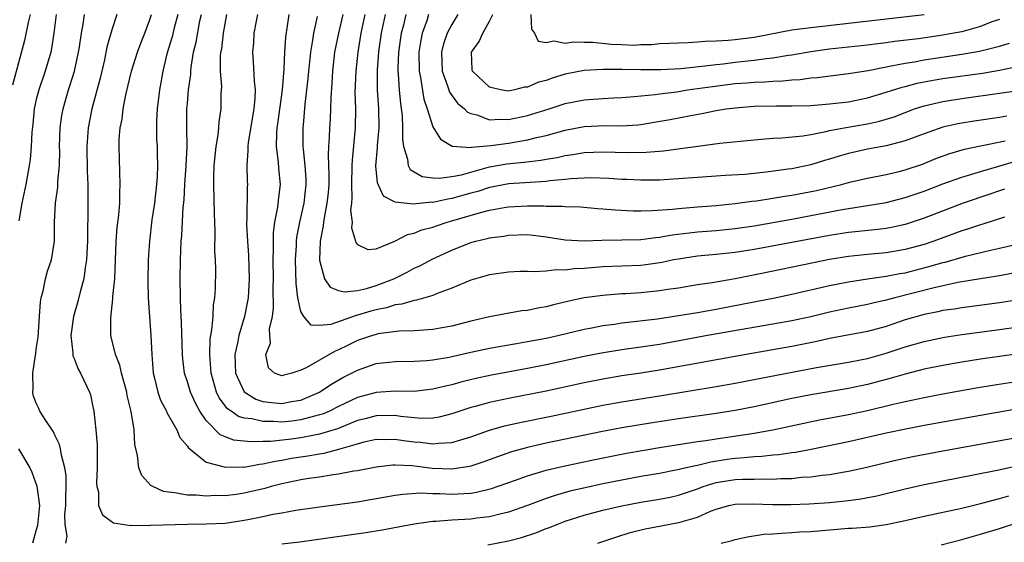
# Model space of a CAD drawing. Units: inches. Extents: x 2628000 to 2631000, y 1485000 to 1488000.
# Drawn here: x 2628495 to 2628600, y 1485057 to 1485112 of the extents above; entities that cross this region are included whole.
import ezdxf

# ---------------------------------------------------------------- set-up
doc = ezdxf.new("R2010")
doc.units = ezdxf.units.IN
doc.header["$MEASUREMENT"] = 0
doc.layers.add('LD26281485_2ft', color=192, linetype='Continuous')

msp = doc.modelspace()

# ---------------------------------------------------------------- linework, layer by layer
at = {"layer": 'LD26281485_2ft'}
for points, elevation in [([(2628496.35, 1485113), (2628496.13, 1485112.13), (2628495.76, 1485110.24), (2628494.48, 1485105.52)], 9846), ([(2628499.09, 1485113), (2628498.85, 1485111), (2628498.61, 1485109.39), (2628498.53, 1485109), (2628497.95, 1485107), (2628497.26, 1485105), (2628497, 1485103.98), (2628496.78, 1485103), (2628496.62, 1485101.38), (2628496.52, 1485100.52), (2628496.46, 1485099), (2628496.35, 1485097.65), (2628496.26, 1485097), (2628495.9, 1485095), (2628495.46, 1485093), (2628495.15, 1485091.15)], 9844), ([(2628500.14, 1485057), (2628500.27, 1485057.73), (2628500.05, 1485059), (2628500.03, 1485060.03), (2628500.12, 1485061), (2628500.11, 1485061.89), (2628500.17, 1485063), (2628500.17, 1485064.17), (2628500.03, 1485065), (2628499.67, 1485066.33), (2628499.57, 1485067), (2628499.46, 1485067.46), (2628499, 1485068.39), (2628498.81, 1485068.81), (2628498, 1485070), (2628497.38, 1485071), (2628497.25, 1485071.25), (2628497, 1485071.84), (2628496.67, 1485072.67), (2628496.62, 1485073), (2628496.68, 1485073.32), (2628496.64, 1485075), (2628496.9, 1485076.9), (2628496.94, 1485077.06), (2628497, 1485077.54), (2628497.19, 1485078.81), (2628497.35, 1485081), (2628497.43, 1485082.57), (2628497.52, 1485083), (2628497.74, 1485083.74), (2628497.98, 1485085), (2628498.2, 1485085.8), (2628498.6, 1485087), (2628498.92, 1485089), (2628498.93, 1485091), (2628499.04, 1485093), (2628499.28, 1485094.71), (2628499.29, 1485095.29), (2628499.44, 1485097), (2628499.48, 1485098.52), (2628499.47, 1485099), (2628499.54, 1485101), (2628499.7, 1485102.3), (2628499.83, 1485103), (2628500.4, 1485105), (2628500.55, 1485105.45), (2628501.04, 1485107), (2628501.48, 1485109), (2628501.58, 1485109.58), (2628501.78, 1485111), (2628501.97, 1485111.97), (2628502.11, 1485113)], 9842), ([(2628505.52, 1485113), (2628505, 1485111.38), (2628504.48, 1485109.52), (2628504.21, 1485108.21), (2628503.75, 1485106.25), (2628502.87, 1485103), (2628502.48, 1485101), (2628502.35, 1485099), (2628502.4, 1485096.4), (2628502.45, 1485095), (2628502.44, 1485094.44), (2628502.45, 1485092.45), (2628502.43, 1485089.57), (2628502.43, 1485089), (2628502.39, 1485088.39), (2628502.33, 1485087), (2628502.16, 1485086.16), (2628502.02, 1485085), (2628501.64, 1485083.64), (2628501.4, 1485082.6), (2628500.93, 1485081), (2628500.65, 1485079), (2628500.85, 1485077.15), (2628500.85, 1485077), (2628500.86, 1485076.86), (2628501, 1485076.56), (2628501.43, 1485075.43), (2628501.69, 1485075), (2628502.64, 1485073), (2628502.73, 1485072.73), (2628503, 1485071.45), (2628503.08, 1485071), (2628503.29, 1485069), (2628503.43, 1485067.43), (2628503.46, 1485065), (2628503.38, 1485063.38), (2628503.4, 1485063), (2628503.57, 1485062.43), (2628503.58, 1485061), (2628504, 1485060), (2628505.16, 1485059.16), (2628507, 1485058.89), (2628507.09, 1485058.91), (2628509, 1485058.88), (2628509.1, 1485058.91), (2628513, 1485059.02), (2628515, 1485059.04), (2628517, 1485059.14), (2628519, 1485059.43), (2628519.56, 1485059.56), (2628521, 1485059.82), (2628522.06, 1485060.06), (2628523, 1485060.21), (2628524.49, 1485060.49), (2628527, 1485060.87), (2628531, 1485061.4), (2628532.38, 1485061.62), (2628535, 1485062.08), (2628535.8, 1485062.2), (2628537.68, 1485062.32), (2628539, 1485062.26), (2628539.74, 1485062.26), (2628541, 1485062.19), (2628542.28, 1485062.28), (2628543, 1485062.3), (2628543.6, 1485062.4), (2628545.21, 1485062.79), (2628547.64, 1485063.64), (2628549, 1485064.14), (2628551, 1485064.74), (2628552.83, 1485065.17), (2628556.13, 1485065.87), (2628559.48, 1485066.52), (2628561.17, 1485066.83), (2628563, 1485067.13), (2628567, 1485067.76), (2628567.88, 1485067.88), (2628569, 1485068.07), (2628573, 1485068.64), (2628575, 1485069), (2628578.29, 1485069.71), (2628579.95, 1485070.05), (2628583, 1485070.62), (2628585, 1485071.05), (2628587.72, 1485071.72), (2628589, 1485072.02), (2628591, 1485072.44), (2628593, 1485072.82), (2628596.54, 1485073.46), (2628598.25, 1485073.75), (2628601, 1485074.17)], 9840), ([(2628601, 1485077.05), (2628597, 1485076.48), (2628595, 1485076.16), (2628593, 1485075.82), (2628591, 1485075.42), (2628589, 1485074.92), (2628587.53, 1485074.47), (2628585, 1485073.81), (2628583, 1485073.39), (2628579, 1485072.7), (2628577, 1485072.31), (2628573, 1485071.46), (2628571, 1485071.06), (2628569, 1485070.75), (2628565, 1485070.19), (2628562.25, 1485069.75), (2628559, 1485069.21), (2628556.79, 1485068.79), (2628551, 1485067.58), (2628549, 1485067.13), (2628547.33, 1485066.67), (2628545.85, 1485066.15), (2628544.39, 1485065.61), (2628543, 1485065.17), (2628542.87, 1485065.13), (2628541, 1485064.85), (2628538.93, 1485064.93), (2628536.81, 1485065.19), (2628535, 1485065.27), (2628534.74, 1485065.26), (2628533, 1485065.07), (2628531, 1485064.68), (2628530.62, 1485064.62), (2628529, 1485064.3), (2628528.21, 1485064.21), (2628527, 1485064), (2628525.85, 1485063.85), (2628525, 1485063.71), (2628523, 1485063.29), (2628521.88, 1485063), (2628521.21, 1485062.79), (2628519, 1485062.29), (2628518.16, 1485062.16), (2628517, 1485062.03), (2628515.96, 1485062.04), (2628515, 1485061.99), (2628513.91, 1485062.09), (2628513, 1485062.1), (2628511.65, 1485062.35), (2628511, 1485062.39), (2628510.48, 1485062.48), (2628509.33, 1485063), (2628509.13, 1485063.13), (2628508.18, 1485064.18), (2628507.85, 1485065), (2628507.71, 1485066.29), (2628507.44, 1485067.44), (2628507.37, 1485069), (2628507.04, 1485070.96), (2628506.63, 1485072.63), (2628506.57, 1485073), (2628506.02, 1485075), (2628505.84, 1485075.84), (2628505.37, 1485077), (2628504.89, 1485079), (2628504.88, 1485080.88), (2628505.11, 1485082.89), (2628505.12, 1485083.12), (2628505.3, 1485085), (2628505.47, 1485089), (2628505.57, 1485090.43), (2628505.74, 1485091.74), (2628505.83, 1485093), (2628505.84, 1485094.16), (2628505.89, 1485095), (2628505.76, 1485099), (2628505.79, 1485099.79), (2628505.89, 1485101), (2628506.08, 1485101.92), (2628506.21, 1485103), (2628506.49, 1485104.49), (2628507.08, 1485107), (2628507.72, 1485109), (2628508.06, 1485109.94), (2628508.5, 1485111), (2628509, 1485112.36), (2628509.19, 1485113)], 9838), ([(2628511.97, 1485113), (2628511.59, 1485111.59), (2628511.37, 1485110.63), (2628510.82, 1485108.82), (2628510.4, 1485107), (2628510.2, 1485105.8), (2628510.04, 1485105), (2628509.78, 1485103), (2628509.71, 1485101.71), (2628509.71, 1485101), (2628509.74, 1485099.74), (2628509.79, 1485099), (2628509.78, 1485098.22), (2628509.83, 1485097), (2628509.79, 1485095.79), (2628509.73, 1485095), (2628509.51, 1485093), (2628509.25, 1485091.25), (2628508.97, 1485089), (2628508.85, 1485087), (2628508.8, 1485084.8), (2628508.83, 1485083), (2628509.14, 1485079), (2628509.23, 1485077), (2628509.38, 1485075), (2628509.52, 1485074.48), (2628509.87, 1485073), (2628510.16, 1485072.16), (2628510.77, 1485071), (2628510.83, 1485070.83), (2628511.89, 1485069), (2628512.2, 1485068.2), (2628513, 1485067.29), (2628513.1, 1485067.1), (2628515, 1485065.6), (2628516.9, 1485065.1), (2628517, 1485065.05), (2628518.92, 1485065.08), (2628519, 1485065.07), (2628520.63, 1485065.37), (2628521, 1485065.39), (2628522.3, 1485065.7), (2628523, 1485065.79), (2628524.01, 1485065.99), (2628525.76, 1485066.24), (2628527, 1485066.46), (2628527.47, 1485066.53), (2628529.05, 1485066.95), (2628531, 1485067.53), (2628531.72, 1485067.72), (2628533, 1485068.01), (2628534, 1485068), (2628535, 1485068.03), (2628535.89, 1485067.89), (2628537, 1485067.75), (2628537.69, 1485067.69), (2628539, 1485067.51), (2628539.59, 1485067.59), (2628541, 1485067.65), (2628541.96, 1485067.96), (2628543, 1485068.25), (2628545, 1485068.97), (2628546.58, 1485069.42), (2628548.2, 1485069.8), (2628551.53, 1485070.47), (2628557, 1485071.62), (2628559, 1485071.98), (2628563, 1485072.61), (2628569, 1485073.58), (2628571, 1485073.94), (2628573.55, 1485074.45), (2628579.6, 1485075.6), (2628583, 1485076.19), (2628584.46, 1485076.46), (2628585, 1485076.57), (2628587, 1485077.13), (2628589, 1485077.8), (2628591, 1485078.38), (2628593.18, 1485078.82), (2628595, 1485079.09), (2628599, 1485079.62), (2628601, 1485079.92)], 9836), ([(2628601, 1485082.79), (2628599, 1485082.46), (2628595, 1485081.94), (2628594.2, 1485081.8), (2628593, 1485081.64), (2628592.48, 1485081.52), (2628591, 1485081.24), (2628589, 1485080.65), (2628587, 1485079.96), (2628585, 1485079.41), (2628581, 1485078.67), (2628579.64, 1485078.36), (2628577, 1485077.84), (2628572.18, 1485077), (2628563, 1485075.33), (2628561, 1485075.01), (2628559, 1485074.73), (2628557, 1485074.39), (2628555, 1485073.99), (2628551, 1485073.12), (2628547, 1485072.34), (2628545, 1485071.91), (2628543.48, 1485071.48), (2628543, 1485071.36), (2628541, 1485070.69), (2628539.65, 1485070.35), (2628539, 1485070.25), (2628537.78, 1485070.22), (2628535.58, 1485070.42), (2628535, 1485070.51), (2628533, 1485070.49), (2628531.82, 1485070.18), (2628531, 1485069.98), (2628528.88, 1485069.12), (2628527, 1485068.54), (2628526.45, 1485068.45), (2628525, 1485068.15), (2628524.03, 1485068.03), (2628521.79, 1485067.79), (2628521, 1485067.79), (2628519.72, 1485067.72), (2628517.92, 1485067.92), (2628517, 1485068.26), (2628516.48, 1485068.48), (2628515, 1485070.01), (2628514.31, 1485071), (2628513.84, 1485071.84), (2628513.31, 1485073), (2628513, 1485074.08), (2628512.7, 1485075), (2628512.51, 1485076.51), (2628512.48, 1485077), (2628512.38, 1485080.38), (2628512.3, 1485081.7), (2628512.27, 1485083), (2628512.24, 1485085), (2628512.27, 1485087), (2628512.35, 1485089), (2628512.4, 1485089.6), (2628512.56, 1485092.56), (2628512.65, 1485093.35), (2628512.73, 1485095), (2628512.87, 1485097), (2628512.97, 1485099), (2628512.95, 1485101), (2628512.95, 1485103), (2628513, 1485103.58), (2628513.13, 1485105), (2628513.35, 1485106.65), (2628513.36, 1485107), (2628513.4, 1485107.4), (2628513.65, 1485109), (2628513.92, 1485110.08), (2628514.33, 1485112.33), (2628514.48, 1485113)], 9834), ([(2628601, 1485085.69), (2628599, 1485085.32), (2628597, 1485085), (2628594.6, 1485084.6), (2628592.06, 1485084.06), (2628587.92, 1485083), (2628587, 1485082.73), (2628585.58, 1485082.42), (2628585, 1485082.27), (2628583, 1485081.88), (2628581, 1485081.46), (2628579, 1485080.99), (2628577, 1485080.56), (2628575, 1485080.19), (2628568.09, 1485079), (2628563, 1485078.06), (2628561, 1485077.75), (2628559, 1485077.48), (2628556.86, 1485077.14), (2628555, 1485076.76), (2628551, 1485075.88), (2628549, 1485075.49), (2628545.21, 1485074.79), (2628543.55, 1485074.45), (2628541.94, 1485074.06), (2628541, 1485073.79), (2628540.34, 1485073.65), (2628539, 1485073.3), (2628537, 1485073.08), (2628535, 1485073.11), (2628533, 1485072.97), (2628531, 1485072.42), (2628529, 1485071.47), (2628528.06, 1485071), (2628527.32, 1485070.68), (2628527, 1485070.58), (2628526.46, 1485070.46), (2628525, 1485070.05), (2628524.07, 1485069.93), (2628523, 1485069.83), (2628522.11, 1485069.89), (2628521, 1485069.89), (2628519.81, 1485070.19), (2628519, 1485070.26), (2628518.42, 1485070.42), (2628517.62, 1485071), (2628517.24, 1485071.24), (2628516.38, 1485072.38), (2628516.09, 1485073), (2628515.74, 1485074.26), (2628515.51, 1485075), (2628515.49, 1485075.49), (2628515.36, 1485077), (2628515.4, 1485078.6), (2628515.47, 1485079), (2628515.59, 1485079.59), (2628515.71, 1485081), (2628515.77, 1485082.23), (2628515.92, 1485083), (2628515.98, 1485083.98), (2628516, 1485086), (2628515.97, 1485087), (2628515.91, 1485087.91), (2628515.95, 1485090.05), (2628515.87, 1485091.87), (2628515.8, 1485095), (2628515.8, 1485095.8), (2628515.84, 1485097), (2628516.03, 1485099), (2628516.26, 1485100.26), (2628516.33, 1485101), (2628516.37, 1485101.63), (2628516.58, 1485103), (2628516.59, 1485104.59), (2628516.63, 1485105.37), (2628516.51, 1485107), (2628516.5, 1485108.5), (2628516.55, 1485109), (2628516.63, 1485109.37), (2628516.83, 1485111), (2628517.19, 1485113)], 9832), ([(2628520.43, 1485113), (2628520.28, 1485112.28), (2628520.04, 1485111), (2628519.99, 1485110.01), (2628519.9, 1485109), (2628519.98, 1485107.98), (2628520.06, 1485105.94), (2628520.17, 1485105), (2628520.15, 1485104.15), (2628520.05, 1485103), (2628519.43, 1485099.43), (2628519.39, 1485099), (2628519.4, 1485098.6), (2628519.3, 1485097), (2628519.33, 1485095.33), (2628519.35, 1485095), (2628519.32, 1485094.68), (2628519.29, 1485091.29), (2628519.26, 1485091), (2628519.25, 1485090.75), (2628519.35, 1485089), (2628519.47, 1485087.47), (2628519.54, 1485085), (2628519.43, 1485083), (2628519.38, 1485082.62), (2628519.06, 1485081), (2628518.45, 1485079), (2628518.35, 1485078.35), (2628518.03, 1485077), (2628518.08, 1485075), (2628519, 1485073.02), (2628520.24, 1485072.24), (2628521, 1485072.02), (2628521.89, 1485071.89), (2628523, 1485071.8), (2628524.01, 1485072.01), (2628525, 1485072.16), (2628526.97, 1485073), (2628528.19, 1485073.81), (2628529.46, 1485074.54), (2628530.39, 1485075), (2628531, 1485075.33), (2628533, 1485076.03), (2628535, 1485076.25), (2628537, 1485076.27), (2628538.36, 1485076.36), (2628539, 1485076.42), (2628540.71, 1485076.71), (2628543, 1485077.23), (2628545, 1485077.66), (2628547.84, 1485078.16), (2628549, 1485078.35), (2628551, 1485078.73), (2628552.21, 1485079), (2628555, 1485079.68), (2628555.82, 1485079.82), (2628557, 1485080.05), (2628558.21, 1485080.21), (2628559, 1485080.34), (2628562.78, 1485080.78), (2628565, 1485081.11), (2628567, 1485081.45), (2628569, 1485081.8), (2628571.7, 1485082.3), (2628575.04, 1485082.96), (2628577, 1485083.38), (2628581, 1485084.3), (2628583, 1485084.69), (2628585, 1485085), (2628586.74, 1485085.26), (2628587, 1485085.28), (2628588.44, 1485085.56), (2628589, 1485085.65), (2628591.67, 1485086.33), (2628593, 1485086.73), (2628593.23, 1485086.77), (2628595.41, 1485087.41), (2628598.05, 1485088.05), (2628599, 1485088.25), (2628601, 1485088.72)], 9830), ([(2628599.53, 1485091.53), (2628597.22, 1485090.78), (2628597, 1485090.73), (2628595.72, 1485090.28), (2628595, 1485090.07), (2628592.05, 1485089), (2628591, 1485088.65), (2628589, 1485088.09), (2628587, 1485087.75), (2628585, 1485087.57), (2628583, 1485087.36), (2628581, 1485087.05), (2628579.29, 1485086.71), (2628573.49, 1485085.49), (2628571, 1485085), (2628568.58, 1485084.58), (2628567, 1485084.35), (2628565, 1485084.02), (2628563.87, 1485083.87), (2628563, 1485083.72), (2628561, 1485083.52), (2628559.41, 1485083.41), (2628559, 1485083.4), (2628557, 1485083.24), (2628555.02, 1485082.98), (2628553.38, 1485082.62), (2628551.76, 1485082.24), (2628551, 1485082.03), (2628550.1, 1485081.9), (2628549, 1485081.66), (2628548.4, 1485081.6), (2628546.69, 1485081.31), (2628545, 1485080.97), (2628543, 1485080.5), (2628541, 1485079.98), (2628539.77, 1485079.77), (2628539, 1485079.62), (2628537.54, 1485079.54), (2628537, 1485079.48), (2628535.44, 1485079.44), (2628533.16, 1485079.16), (2628533, 1485079.12), (2628532.59, 1485079), (2628531, 1485078.46), (2628530.02, 1485077.98), (2628529, 1485077.47), (2628528.66, 1485077.34), (2628525.57, 1485075.57), (2628525, 1485075.32), (2628524.05, 1485075), (2628523.21, 1485074.79), (2628523, 1485074.72), (2628522.22, 1485075), (2628521.58, 1485075.58), (2628521.3, 1485077), (2628521.8, 1485078.2), (2628521.72, 1485079), (2628521.71, 1485079.71), (2628522.01, 1485081), (2628522.12, 1485081.88), (2628522.08, 1485084.08), (2628522.11, 1485085), (2628522.09, 1485087), (2628522.13, 1485088.13), (2628522.1, 1485089), (2628522.11, 1485089.89), (2628522.26, 1485091), (2628522.59, 1485092.59), (2628522.66, 1485093.34), (2628522.87, 1485095), (2628522.69, 1485096.69), (2628522.66, 1485097.34), (2628522.44, 1485099), (2628522.47, 1485100.47), (2628522.52, 1485101), (2628522.59, 1485101.41), (2628523.06, 1485105), (2628523.25, 1485107.25), (2628523.33, 1485109), (2628523.41, 1485110.59), (2628523.76, 1485113)], 9828), ([(2628529.45, 1485113), (2628528.99, 1485111), (2628528.59, 1485109), (2628528.36, 1485107), (2628528.29, 1485105.71), (2628528.17, 1485104.17), (2628528.1, 1485101.9), (2628528.04, 1485101), (2628528.01, 1485100.01), (2628527.94, 1485099), (2628527.9, 1485098.1), (2628527.98, 1485095.98), (2628527.96, 1485095), (2628527.89, 1485094.11), (2628527.78, 1485093), (2628527.47, 1485091.47), (2628527.41, 1485091), (2628527.39, 1485090.61), (2628527.06, 1485089), (2628526.99, 1485086.99), (2628527.51, 1485085), (2628528.1, 1485084.1), (2628529, 1485083.76), (2628529.62, 1485083.62), (2628531, 1485083.78), (2628531.98, 1485083.98), (2628533, 1485084.28), (2628534.87, 1485085), (2628536.28, 1485085.72), (2628537, 1485086.12), (2628537.61, 1485086.39), (2628539, 1485087.13), (2628541, 1485088.05), (2628543, 1485088.85), (2628543.54, 1485089), (2628544.73, 1485089.27), (2628545, 1485089.35), (2628546.47, 1485089.53), (2628547, 1485089.63), (2628549, 1485089.68), (2628549.62, 1485089.62), (2628551, 1485089.45), (2628553, 1485089.13), (2628555, 1485089.02), (2628556.9, 1485089.1), (2628559, 1485089.13), (2628561, 1485089.18), (2628562.61, 1485089.39), (2628563, 1485089.42), (2628564.34, 1485089.66), (2628566.12, 1485089.88), (2628567, 1485089.97), (2628569, 1485090.13), (2628571, 1485090.33), (2628573, 1485090.63), (2628577, 1485091.33), (2628582.34, 1485092.34), (2628585, 1485092.75), (2628587, 1485093.09), (2628589, 1485093.61), (2628591, 1485094.3), (2628593, 1485095.05), (2628595, 1485095.76), (2628596.08, 1485096.08), (2628597, 1485096.38), (2628598.93, 1485096.93), (2628600.57, 1485097.43)], 9824), ([(2628531.79, 1485113), (2628531.37, 1485111), (2628531.05, 1485109), (2628530.82, 1485107), (2628530.74, 1485104.74), (2628530.8, 1485103), (2628530.78, 1485101), (2628530.44, 1485097.56), (2628530.42, 1485097), (2628530.37, 1485095), (2628530.42, 1485093.58), (2628530.37, 1485093), (2628530.28, 1485092.28), (2628530.43, 1485091), (2628530.39, 1485090.39), (2628530.8, 1485089), (2628530.84, 1485088.84), (2628531, 1485088.63), (2628532.11, 1485088.11), (2628533, 1485088.18), (2628534.98, 1485088.98), (2628536.32, 1485089.68), (2628537, 1485089.82), (2628537.82, 1485090.18), (2628539, 1485090.48), (2628539.37, 1485090.63), (2628540.51, 1485091), (2628541, 1485091.13), (2628544.02, 1485092.02), (2628545, 1485092.26), (2628546.54, 1485092.54), (2628547, 1485092.61), (2628549, 1485092.72), (2628550.73, 1485092.73), (2628551, 1485092.7), (2628552.7, 1485092.7), (2628553, 1485092.66), (2628554.61, 1485092.61), (2628556.44, 1485092.44), (2628557, 1485092.42), (2628558.29, 1485092.29), (2628560.2, 1485092.2), (2628561, 1485092.2), (2628562.23, 1485092.23), (2628564.37, 1485092.37), (2628565, 1485092.45), (2628567, 1485092.63), (2628569, 1485092.78), (2628571, 1485092.97), (2628572.78, 1485093.22), (2628573.27, 1485093.27), (2628575, 1485093.54), (2628576.25, 1485093.75), (2628577, 1485093.86), (2628579.63, 1485094.37), (2628582.27, 1485095), (2628583.26, 1485095.26), (2628585, 1485095.66), (2628587, 1485096.05), (2628588.38, 1485096.38), (2628589, 1485096.54), (2628590.84, 1485097.16), (2628592.27, 1485097.73), (2628593.74, 1485098.26), (2628595.28, 1485098.72), (2628597, 1485099.09), (2628599.61, 1485099.61)], 9822), ([(2628599.76, 1485102.24), (2628599, 1485102.09), (2628596.31, 1485101.69), (2628595, 1485101.48), (2628594.59, 1485101.41), (2628593, 1485101.05), (2628591, 1485100.35), (2628589, 1485099.6), (2628587, 1485099.08), (2628585, 1485098.72), (2628583, 1485098.29), (2628582, 1485098), (2628581, 1485097.68), (2628580.47, 1485097.53), (2628579, 1485097.06), (2628577, 1485096.66), (2628576.6, 1485096.6), (2628574.29, 1485096.29), (2628572.06, 1485096.06), (2628569.93, 1485095.93), (2628569, 1485095.88), (2628567, 1485095.74), (2628565, 1485095.58), (2628563, 1485095.46), (2628561, 1485095.46), (2628559.52, 1485095.52), (2628559, 1485095.53), (2628557.62, 1485095.62), (2628555.68, 1485095.68), (2628555, 1485095.67), (2628553.59, 1485095.59), (2628553, 1485095.52), (2628551.37, 1485095.37), (2628551, 1485095.31), (2628547.05, 1485095.05), (2628545, 1485094.67), (2628543.74, 1485094.26), (2628543, 1485094.06), (2628541, 1485093.49), (2628540.56, 1485093.44), (2628539, 1485093.1), (2628538.89, 1485093.11), (2628536.9, 1485092.9), (2628535, 1485093.11), (2628533.77, 1485093.77), (2628533.14, 1485095.15), (2628532.96, 1485096.96), (2628533.13, 1485098.87), (2628533.13, 1485099.13), (2628533.3, 1485101), (2628533.27, 1485103), (2628533.14, 1485105), (2628533.12, 1485107.12), (2628533.27, 1485109), (2628533.31, 1485109.31), (2628533.56, 1485111), (2628533.98, 1485113)], 9820), ([(2628536.13, 1485113), (2628535.87, 1485111.87), (2628535.65, 1485111), (2628535.36, 1485109), (2628535.29, 1485107.29), (2628535.3, 1485107), (2628535.33, 1485106.67), (2628535.44, 1485105), (2628535.56, 1485103.56), (2628535.73, 1485102.27), (2628535.78, 1485101), (2628535.76, 1485099.76), (2628535.89, 1485099), (2628536.31, 1485097.69), (2628536.36, 1485097), (2628536.58, 1485096.58), (2628537.85, 1485095.85), (2628539, 1485095.71), (2628539.66, 1485095.66), (2628541, 1485095.83), (2628542.03, 1485096.03), (2628543, 1485096.31), (2628545, 1485096.85), (2628546.82, 1485097.18), (2628548.64, 1485097.36), (2628550.43, 1485097.57), (2628551, 1485097.68), (2628552.14, 1485097.86), (2628553, 1485098.07), (2628553.83, 1485098.17), (2628555, 1485098.38), (2628557, 1485098.45), (2628559.62, 1485098.38), (2628561.58, 1485098.42), (2628563.43, 1485098.57), (2628565.21, 1485098.79), (2628567.06, 1485099.06), (2628569.37, 1485099.37), (2628573, 1485099.73), (2628573.78, 1485099.78), (2628575, 1485099.91), (2628575.94, 1485099.94), (2628578.16, 1485100.16), (2628579, 1485100.3), (2628580.6, 1485100.6), (2628581, 1485100.7), (2628582.56, 1485101), (2628585, 1485101.42), (2628586.3, 1485101.7), (2628587.83, 1485102.17), (2628589, 1485102.63), (2628590, 1485103), (2628591, 1485103.32), (2628593, 1485103.78), (2628595, 1485104.1), (2628599, 1485104.65), (2628601, 1485104.96)], 9818), ([(2628538.54, 1485113), (2628538.34, 1485112.34), (2628537.86, 1485111), (2628537.71, 1485110.29), (2628537.51, 1485109), (2628537.55, 1485107), (2628537.69, 1485106.31), (2628538.02, 1485104.02), (2628538.38, 1485103), (2628539, 1485101.09), (2628539.79, 1485099.79), (2628541.04, 1485099.04), (2628543, 1485098.91), (2628543.07, 1485098.93), (2628545.12, 1485099.12), (2628547, 1485099.38), (2628549, 1485099.72), (2628549.96, 1485099.96), (2628551, 1485100.18), (2628553, 1485100.73), (2628555, 1485101.14), (2628557.24, 1485101.24), (2628559, 1485101.2), (2628560.68, 1485101.32), (2628561, 1485101.36), (2628562.42, 1485101.58), (2628564.12, 1485101.88), (2628566.31, 1485102.31), (2628567.48, 1485102.52), (2628569, 1485102.83), (2628570.05, 1485103), (2628571, 1485103.12), (2628573, 1485103.28), (2628575.33, 1485103.33), (2628577, 1485103.31), (2628579, 1485103.37), (2628581, 1485103.53), (2628583, 1485103.76), (2628585, 1485104.16), (2628587, 1485104.76), (2628588.69, 1485105.31), (2628589, 1485105.38), (2628590.28, 1485105.72), (2628591.97, 1485106.03), (2628593, 1485106.2), (2628597.21, 1485106.79), (2628599, 1485107.09), (2628601, 1485107.53)], 9816), ([(2628541.65, 1485113), (2628541, 1485111.95), (2628540.52, 1485111), (2628540.12, 1485109.88), (2628539.92, 1485109), (2628539.99, 1485107), (2628540.55, 1485105.45), (2628540.68, 1485105), (2628540.76, 1485104.76), (2628541.61, 1485103.61), (2628542.35, 1485103), (2628542.66, 1485102.66), (2628543, 1485102.5), (2628543.64, 1485102.36), (2628545, 1485101.85), (2628546.09, 1485101.91), (2628547, 1485101.87), (2628549, 1485102.28), (2628551.31, 1485103), (2628553, 1485103.56), (2628555, 1485103.96), (2628557, 1485104.1), (2628558.16, 1485104.16), (2628559, 1485104.19), (2628560.3, 1485104.3), (2628562.53, 1485104.53), (2628563, 1485104.6), (2628564.82, 1485104.82), (2628565.95, 1485105), (2628568.62, 1485105.38), (2628571, 1485105.68), (2628572.23, 1485105.77), (2628573, 1485105.84), (2628574.13, 1485105.87), (2628575, 1485105.94), (2628576.04, 1485105.96), (2628577, 1485106.07), (2628577.88, 1485106.12), (2628579, 1485106.28), (2628579.67, 1485106.33), (2628583, 1485106.73), (2628585.08, 1485107.08), (2628587, 1485107.46), (2628587.54, 1485107.54), (2628589, 1485107.84), (2628589.99, 1485107.99), (2628591, 1485108.18), (2628595, 1485108.78), (2628596.89, 1485109.11), (2628599, 1485109.64), (2628600.04, 1485109.96)], 9814), ([(2628599, 1485112.48), (2628598.2, 1485112.2), (2628597, 1485111.74), (2628595, 1485111.17), (2628594.17, 1485111), (2628593, 1485110.79), (2628590.42, 1485110.42), (2628587.87, 1485110.13), (2628587, 1485110), (2628586.1, 1485109.9), (2628585, 1485109.75), (2628581, 1485109.31), (2628579, 1485109.05), (2628577, 1485108.7), (2628576.66, 1485108.66), (2628575, 1485108.36), (2628574.3, 1485108.3), (2628573, 1485108.11), (2628571, 1485107.9), (2628569.75, 1485107.75), (2628569, 1485107.68), (2628567.48, 1485107.48), (2628565.25, 1485107.25), (2628563.14, 1485107.14), (2628561, 1485107.14), (2628559, 1485107.17), (2628557.17, 1485107.17), (2628557, 1485107.18), (2628555, 1485107.06), (2628553, 1485106.66), (2628551.72, 1485106.28), (2628551, 1485106.01), (2628550.18, 1485105.82), (2628549, 1485105.3), (2628548.71, 1485105.29), (2628547.64, 1485105), (2628547, 1485104.88), (2628546.17, 1485105), (2628545, 1485105.29), (2628543.2, 1485107), (2628543.17, 1485107.17), (2628543.07, 1485109), (2628543.88, 1485110.12), (2628544.29, 1485111), (2628545, 1485112.27), (2628545.34, 1485113)], 9812), ([(2628549.36, 1485113), (2628549.45, 1485111.45), (2628549.74, 1485111), (2628550.16, 1485110.16), (2628551, 1485110.04), (2628551.79, 1485110.22), (2628553, 1485109.96), (2628553.89, 1485110.11), (2628555, 1485110.05), (2628555.94, 1485110.06), (2628557.86, 1485109.86), (2628559, 1485109.8), (2628560.24, 1485109.76), (2628561, 1485109.8), (2628562.19, 1485109.81), (2628563, 1485109.91), (2628564.06, 1485109.94), (2628565, 1485110), (2628566.03, 1485110.03), (2628567, 1485110.09), (2628567.82, 1485110.18), (2628569, 1485110.21), (2628570.28, 1485110.28), (2628571, 1485110.36), (2628573, 1485110.61), (2628577, 1485111.36), (2628579, 1485111.63), (2628591, 1485112.98)], 9810), ([(2628599.52, 1485094.48), (2628599, 1485094.33), (2628597.98, 1485093.98), (2628595.15, 1485093), (2628591, 1485091.43), (2628589, 1485090.77), (2628587.55, 1485090.45), (2628587, 1485090.34), (2628585.81, 1485090.19), (2628583, 1485089.9), (2628581, 1485089.59), (2628573, 1485088.1), (2628571, 1485087.79), (2628569, 1485087.57), (2628567, 1485087.39), (2628565, 1485087.1), (2628564.49, 1485087), (2628563.28, 1485086.72), (2628561.53, 1485086.47), (2628561, 1485086.41), (2628557, 1485086.27), (2628555, 1485086.09), (2628553.95, 1485086.05), (2628553, 1485085.91), (2628552.05, 1485085.95), (2628551, 1485085.82), (2628549.74, 1485085.74), (2628549, 1485085.79), (2628548.23, 1485085.77), (2628547, 1485085.7), (2628545, 1485085.42), (2628543, 1485084.85), (2628541, 1485084), (2628539.43, 1485083.43), (2628539, 1485083.24), (2628537.26, 1485082.74), (2628537, 1485082.71), (2628535.7, 1485082.3), (2628535, 1485082.23), (2628534.08, 1485081.92), (2628533, 1485081.72), (2628532.43, 1485081.57), (2628531, 1485081.14), (2628530.87, 1485081.13), (2628528.18, 1485080.18), (2628527, 1485080.04), (2628526.11, 1485080.11), (2628525.32, 1485081), (2628525, 1485081.55), (2628524.68, 1485083), (2628524.5, 1485084.5), (2628524.45, 1485087), (2628524.54, 1485088.54), (2628524.56, 1485089), (2628524.6, 1485089.4), (2628524.91, 1485091), (2628525.37, 1485093), (2628525.58, 1485095), (2628525.57, 1485095.57), (2628525.46, 1485097), (2628525.28, 1485098.72), (2628525.26, 1485099), (2628525.26, 1485101), (2628525.28, 1485101.28), (2628525.48, 1485103.48), (2628525.8, 1485106.2), (2628525.86, 1485107), (2628525.97, 1485107.97), (2628526.06, 1485109), (2628526.29, 1485110.29), (2628526.37, 1485111), (2628526.79, 1485112.79)], 9826), ([(2628603, 1485071.6), (2628597, 1485070.54), (2628591, 1485069.45), (2628589.08, 1485069.08), (2628587, 1485068.64), (2628583, 1485067.75), (2628579.06, 1485066.94), (2628577.38, 1485066.62), (2628577, 1485066.57), (2628575.64, 1485066.36), (2628575, 1485066.31), (2628573.83, 1485066.17), (2628573, 1485066.15), (2628571.97, 1485066.03), (2628571, 1485065.98), (2628570.14, 1485065.86), (2628568.41, 1485065.59), (2628567, 1485065.24), (2628566.79, 1485065.21), (2628564.72, 1485064.72), (2628563, 1485064.4), (2628561, 1485064.06), (2628557, 1485063.28), (2628555.12, 1485062.88), (2628553.5, 1485062.5), (2628551.93, 1485062.07), (2628551, 1485061.74), (2628549, 1485060.99), (2628547, 1485060.29), (2628546.09, 1485060.09), (2628545, 1485059.8), (2628543.64, 1485059.64), (2628543, 1485059.54), (2628541, 1485059.43), (2628539.3, 1485059.3), (2628539, 1485059.3), (2628537, 1485059.03), (2628533.62, 1485058.38), (2628531.9, 1485058.1), (2628528.38, 1485057.62), (2628524.9, 1485057.1), (2628523, 1485056.89)], 9842), ([(2628544.82, 1485056.82), (2628547, 1485057.25), (2628548.38, 1485057.62), (2628549.89, 1485058.11), (2628551, 1485058.55), (2628551.33, 1485058.67), (2628552.12, 1485059), (2628553, 1485059.33), (2628555, 1485059.96), (2628557, 1485060.5), (2628559, 1485060.97), (2628561, 1485061.35), (2628563, 1485061.68), (2628564.11, 1485061.89), (2628565, 1485062.08), (2628567, 1485062.76), (2628567.63, 1485063), (2628569, 1485063.42), (2628571, 1485063.75), (2628571.79, 1485063.79), (2628573, 1485063.78), (2628573.81, 1485063.81), (2628575, 1485063.77), (2628575.84, 1485063.84), (2628577, 1485063.86), (2628577.98, 1485063.98), (2628579, 1485064.04), (2628580.22, 1485064.22), (2628581, 1485064.29), (2628582.57, 1485064.57), (2628583, 1485064.63), (2628584.93, 1485065.07), (2628586.54, 1485065.46), (2628588.17, 1485065.83), (2628589.82, 1485066.18), (2628593, 1485066.78), (2628601, 1485068.24)], 9844), ([(2628495.12, 1485067), (2628496.32, 1485065), (2628496.54, 1485064.54), (2628497.05, 1485063.05), (2628497.33, 1485061), (2628497.14, 1485058.86), (2628497, 1485058.41), (2628496.61, 1485057)], 9844), ([(2628556.45, 1485057), (2628558.35, 1485057.65), (2628559.88, 1485058.12), (2628561.48, 1485058.52), (2628563.16, 1485058.84), (2628565, 1485059.18), (2628565.27, 1485059.27), (2628567, 1485059.76), (2628568.39, 1485060.39), (2628569, 1485060.62), (2628570.35, 1485061), (2628571, 1485061.13), (2628572.84, 1485061.16), (2628575, 1485061.1), (2628576.89, 1485061.11), (2628578.83, 1485061.17), (2628581, 1485061.31), (2628583, 1485061.51), (2628584.31, 1485061.69), (2628585.99, 1485062.01), (2628589, 1485062.76), (2628591, 1485063.21), (2628593, 1485063.61), (2628596.23, 1485064.23), (2628598.73, 1485064.73), (2628601, 1485065.23)], 9846), ([(2628569.53, 1485057), (2628570.7, 1485057.3), (2628571, 1485057.39), (2628572.31, 1485057.69), (2628574.05, 1485057.95), (2628575, 1485058), (2628575.92, 1485058.08), (2628577, 1485058.12), (2628577.81, 1485058.19), (2628579, 1485058.24), (2628583, 1485058.58), (2628583.4, 1485058.6), (2628585.25, 1485058.75), (2628587, 1485058.98), (2628589, 1485059.39), (2628591, 1485059.85), (2628595, 1485060.72), (2628597.26, 1485061.26), (2628599, 1485061.72), (2628599.99, 1485062.01)], 9848), ([(2628592.83, 1485056.83), (2628595, 1485057.38), (2628596.25, 1485057.75), (2628597, 1485057.95), (2628599, 1485058.57), (2628603, 1485059.86)], 9850)]:
    msp.add_lwpolyline(points, dxfattribs=dict(at, elevation=elevation))

doc.saveas('drawing.dxf')
